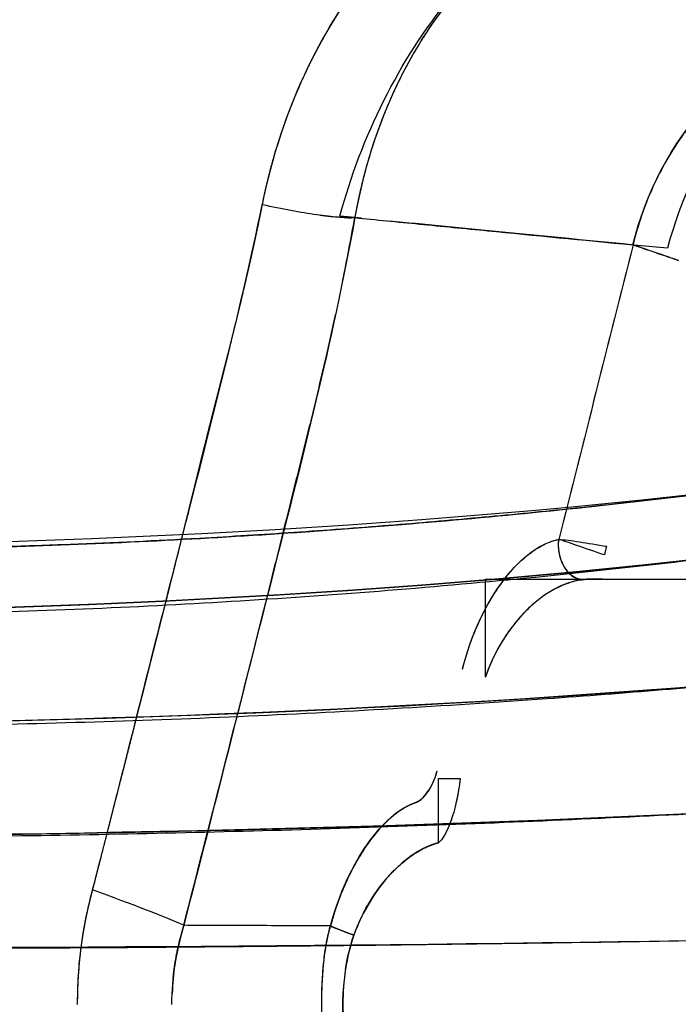
# Model space of a CAD drawing. Units: centimetres. Extents: x -4419 to 6131, y -4967 to 5072.
# Drawn here: x 4180 to 4269, y 446 to 578 of the extents above; entities that cross this region are included whole.
import ezdxf

# ---------------------------------------------------------------- set-up
doc = ezdxf.new("R2010")
doc.units = ezdxf.units.CM
doc.layers.add('Default', color=7, linetype='Continuous', true_color=0x000000)

msp = doc.modelspace()

# ---------------------------------------------------------------- linework, layer by layer
at = {"layer": 'Default', "lineweight": -3}
for points in [[(4212.87, 553.52), (4215.47, 566.44), (4226.81, 590.88), (4251.1, 605.38), (4264.63, 607.66)], [(4223.3, 551.98), (4226.17, 562.67), (4236.29, 583.23), (4253.91, 596.32), (4263.47, 599.51)], [(4263.47, 599.51), (4267.11, 595.9), (4275.29, 588.61), (4285.23, 581.24), (4290.7, 577.54)], [(4265.57, 597.46), (4254.96, 595.89), (4235.92, 583.71), (4227.25, 562.71), (4225.3, 551.78)], [(4262.71, 548.13), (4264.4, 555.14), (4271.26, 568.31), (4283.94, 576.06), (4290.89, 577.57)], [(4225.3, 551.78), (4224.11, 551.73), (4220.57, 552), (4215.5, 552.92), (4212.87, 553.52)], [(4220.6, 552.11), (4222.59, 551.85), (4224.19, 551.74), (4225.3, 551.78)], [(4225.31, 551.78), (4222.22, 534.85), (4214.09, 503.39), (4206.32, 472.24), (4202.29, 456.66)], [(4223.66, 543.26), (4224.24, 546.1), (4224.78, 548.92), (4225.3, 551.78)], [(4225.3, 551.78), (4225.31, 551.78), (4225.31, 551.78), (4225.31, 551.78)], [(4225.3, 551.78), (4225.31, 551.78), (4225.31, 551.78), (4225.31, 551.78)], [(4262.72, 548.13), (4263.33, 547.92), (4265.05, 547.33), (4267.54, 546.48), (4268.81, 546.04)], [(4262.72, 548.13), (4262.72, 548.13), (4262.72, 548.13), (4262.72, 548.13)], [(4268.81, 546.04), (4268.81, 546.04), (4268.81, 546.04), (4268.81, 546.04)], [(4239.77, 491.07), (4240.96, 495.86), (4245.12, 504.29), (4250.28, 508.05), (4252.75, 508.55)], [(4252.75, 508.55), (4252.75, 508.54), (4252.75, 508.54), (4252.75, 508.54)], [(4258.86, 506.45), (4257.59, 506.88), (4255.08, 507.74), (4253.36, 508.33), (4252.75, 508.54)], [(4259.15, 507.61), (4259.06, 507.22), (4258.96, 506.84), (4258.86, 506.45)], [(4253.32, 505.1), (4253.33, 505.1), (4253.33, 505.1), (4253.33, 505.09)], [(4242.87, 503.21), (4248.3, 503.21), (4253.73, 503.21), (4259.15, 503.21)], [(4255.81, 503.12), (4253.34, 502.75), (4248.21, 499.92), (4244.07, 493.61), (4242.87, 490.02)], [(4254.04, 504.07), (4254.04, 504.07), (4254.04, 504.07), (4254.04, 504.07)], [(4255.78, 503.13), (4255.16, 503.18), (4254.55, 503.53), (4254.04, 504.07)], [(4254.04, 504.07), (4254.1, 504.01), (4254.16, 503.96), (4254.22, 503.9)], [(4254.22, 503.9), (4254.7, 503.44), (4255.27, 503.15), (4255.81, 503.12)], [(4255.83, 503.12), (4255.83, 503.12), (4255.82, 503.12), (4255.81, 503.12)], [(4258.62, 503.21), (4258.34, 503.21), (4258.07, 503.21), (4257.8, 503.21)], [(4239.77, 491.07), (4239.77, 491.07), (4239.77, 491.07), (4239.77, 491.07)], [(4242.87, 490.02), (4242.87, 490.02), (4242.87, 490.02), (4242.87, 490.02)], [(4233.43, 473.16), (4233.96, 473.34), (4235.16, 474.33), (4236.1, 476.36), (4236.37, 477.43)], [(4236.37, 477.43), (4236.37, 477.43), (4236.38, 477.43), (4236.38, 477.43)], [(4236.54, 476.38), (4237.52, 476.38), (4238.5, 476.38), (4239.48, 476.38)], [(4239.48, 476.38), (4239.22, 474.22), (4238.27, 470.14), (4237.07, 468.13), (4236.54, 467.76)], [(4236.54, 467.76), (4236.54, 468.15), (4236.54, 470.36), (4236.54, 474.36), (4236.54, 476.38)], [(4192.02, 469.12), (4192.02, 469.12), (4192.02, 469.12), (4192.02, 469.12)], [(4236.54, 467.76), (4236.54, 467.76), (4236.54, 467.76), (4236.54, 467.76)], [(4236.54, 467.76), (4236.54, 467.76), (4236.54, 467.76), (4236.54, 467.76)], [(4190.04, 461.41), (4190.47, 463.09), (4190.91, 464.78), (4191.34, 466.47)], [(4190.04, 461.4), (4190.04, 461.41), (4190.04, 461.41), (4190.04, 461.41)], [(4202.29, 456.66), (4200.03, 457.69), (4195.28, 459.53), (4190.04, 461.41)], [(4202.29, 456.66), (4202.29, 456.66), (4202.29, 456.66), (4202.29, 456.66)], [(4202.29, 456.66), (4202.29, 456.66), (4202.29, 456.66), (4202.29, 456.66)], [(4202.29, 456.66), (4202.29, 456.66), (4202.29, 456.66), (4202.29, 456.65)], [(4222.02, 456.58), (4222.03, 456.58), (4222.03, 456.58), (4222.03, 456.58)], [(4222.03, 456.58), (4222.03, 456.58), (4222.03, 456.58), (4222.04, 456.58)], [(4222.03, 456.58), (4222.03, 456.58), (4222.03, 456.58), (4222.04, 456.58)], [(4225.19, 455.34), (4225.19, 455.34), (4225.19, 455.35), (4225.19, 455.35)], [(4225.19, 455.35), (4225.19, 455.35), (4225.19, 455.35), (4225.19, 455.35)], [(4224.06, 450.78), (4224.27, 452.16), (4224.58, 453.5), (4225.01, 454.83)]]:
    msp.add_open_spline(points, degree=3, dxfattribs=at)
for points, degree, knots in [([(4212.87, 553.52), (4213.08, 554.6), (4213.32, 555.67), (4213.57, 556.74), (4214.03, 558.56), (4214.54, 560.35), (4214.76, 561.09), (4215.21, 562.52), (4215.69, 563.94), (4215.93, 564.62), (4216.48, 566.11), (4217.06, 567.58), (4217.39, 568.38), (4218.12, 570.08), (4218.91, 571.76), (4219.34, 572.65), (4220.3, 574.53), (4221.32, 576.36), (4221.88, 577.32), (4223.06, 579.26), (4224.31, 581.14), (4224.97, 582.09), (4226.33, 583.97), (4227.77, 585.78), (4228.51, 586.66), (4230.01, 588.39), (4231.57, 590.04), (4232.36, 590.83), (4233.98, 592.4), (4235.66, 593.89), (4236.53, 594.62), (4238.32, 596.07), (4240.17, 597.43), (4241.13, 598.1), (4243.01, 599.34), (4244.94, 600.49), (4245.88, 601.02), (4246.83, 601.54), (4247.79, 602.02)], 5, [462.444106, 462.444106, 462.444106, 462.444106, 462.444106, 462.444106, 467.686958, 467.686958, 467.686958, 471.400678, 471.400678, 471.400678, 474.912133, 474.912133, 474.912133, 479.093941, 479.093941, 479.093941, 483.976377, 483.976377, 483.976377, 489.459376, 489.459376, 489.459376, 495.246904, 495.246904, 495.246904, 501.074145, 501.074145, 501.074145, 506.778066, 506.778066, 506.778066, 512.568366, 512.568366, 512.568366, 518.603597, 518.603597, 518.603597, 524.204974, 524.204974, 524.204974, 524.204974, 524.204974, 524.204974]), ([(4587.74, 598.15), (4488.47, 558.76), (4279.16, 497.29), (4067.92, 508.49), (3965.11, 507.08)], 3, [25.288723, 25.288723, 25.288723, 25.288723, 400.515165, 775.741395, 775.741395, 775.741395, 775.741395]), ([(4265.57, 597.46), (4264.63, 597.31), (4263.69, 597.13), (4262.75, 596.93), (4261.05, 596.51), (4259.36, 595.99), (4258.6, 595.74), (4256.97, 595.15), (4255.36, 594.48), (4254.51, 594.09), (4252.8, 593.26), (4251.14, 592.33), (4250.31, 591.84), (4248.71, 590.83), (4247.16, 589.73), (4246.41, 589.17), (4244.96, 588.02), (4243.56, 586.8), (4242.89, 586.18), (4241.57, 584.92), (4240.31, 583.58), (4239.7, 582.9), (4238.48, 581.5), (4237.32, 580.03), (4236.74, 579.27), (4235.63, 577.73), (4234.57, 576.13), (4234.06, 575.31), (4233.09, 573.71), (4232.18, 572.05), (4231.75, 571.23), (4230.97, 569.66), (4230.23, 568.06), (4229.9, 567.3), (4229.3, 565.86), (4228.74, 564.41), (4228.48, 563.73), (4228.04, 562.48), (4227.62, 561.21), (4227.44, 560.63), (4227.07, 559.42), (4226.73, 558.21), (4226.57, 557.58), (4226.18, 556.05), (4225.83, 554.52), (4225.64, 553.61), (4225.47, 552.7), (4225.3, 551.78)], 5, [132.957646, 132.957646, 132.957646, 132.957646, 132.957646, 132.957646, 138.266042, 138.266042, 138.266042, 142.650739, 142.650739, 142.650739, 147.747792, 147.747792, 147.747792, 152.873896, 152.873896, 152.873896, 157.809319, 157.809319, 157.809319, 162.544445, 162.544445, 162.544445, 167.208933, 167.208933, 167.208933, 171.974269, 171.974269, 171.974269, 176.707127, 176.707127, 176.707127, 181.190952, 181.190952, 181.190952, 185.183655, 185.183655, 185.183655, 188.603408, 188.603408, 188.603408, 191.474965, 191.474965, 191.474965, 194.511929, 194.511929, 194.511929, 198.802185, 198.802185, 198.802185, 198.802185, 198.802185, 198.802185]), ([(4265.57, 597.46), (4269.06, 594.14), (4272.9, 590.82), (4279.19, 585.83), (4281.36, 584.16), (4285.89, 580.84), (4288.24, 579.19), (4290.7, 577.53)], 3, [-87.272199, -87.272199, -87.272199, -87.272199, -43.516632, -43.516632, -21.727555, -21.727555, 0, 0, 0, 0]), ([(4570.97, 591.93), (4564.7, 589.61), (4558.43, 587.29), (4545.88, 582.63), (4539.6, 580.3), (4530.16, 576.85), (4527.02, 575.71), (4520.71, 573.45), (4517.56, 572.34), (4511.25, 570.13), (4508.09, 569.04), (4501.77, 566.9), (4498.61, 565.85), (4492.28, 563.76), (4489.12, 562.74), (4482.78, 560.71), (4479.61, 559.71), (4473.27, 557.74), (4470.1, 556.77), (4463.76, 554.85), (4460.58, 553.91), (4454.23, 552.06), (4451.05, 551.14), (4444.7, 549.34), (4441.52, 548.45), (4435.17, 546.7), (4431.99, 545.84), (4425.63, 544.14), (4422.45, 543.3), (4416.09, 541.66), (4412.91, 540.86), (4406.55, 539.28), (4403.37, 538.5), (4397, 536.98), (4393.82, 536.24), (4387.46, 534.77), (4384.28, 534.05), (4377.92, 532.65), (4374.74, 531.96), (4368.38, 530.61), (4365.2, 529.94), (4358.85, 528.65), (4355.67, 528.02), (4349.32, 526.78), (4346.14, 526.17), (4339.79, 524.99), (4336.62, 524.41), (4330.27, 523.28), (4327.1, 522.73), (4320.76, 521.65), (4317.59, 521.13), (4311.25, 520.1), (4308.09, 519.61), (4298.6, 518.16), (4292.27, 517.25), (4279.64, 515.55), (4273.33, 514.75), (4260.71, 513.28), (4254.42, 512.61), (4241.83, 511.37), (4235.55, 510.81), (4216.69, 509.3), (4204.15, 508.53), (4185.34, 507.72), (4179.07, 507.51), (4166.54, 507.2), (4160.27, 507.1), (4150.87, 507.04), (4147.74, 507.04), (4141.47, 507.04), (4138.34, 507.05), (4132.07, 507.05), (4128.93, 507.05), (4122.67, 507.05), (4119.53, 507.05), (4110.12, 507.04), (4103.85, 507.04), (4091.3, 507.04), (4085.03, 507.04), (4066.15, 507.03), (4053.58, 507.03), (4028.37, 507.03), (4015.75, 507.04), (3990.42, 507.04), (3977.72, 507.04), (3965.03, 507.03)], 3, [-624.727469, -624.727469, -624.727469, -624.727469, -604.669211, -604.669211, -584.568747, -584.568747, -574.520368, -574.520368, -564.483664, -564.483664, -554.46282, -554.46282, -544.460304, -544.460304, -534.475152, -534.475152, -524.505974, -524.505974, -514.554048, -514.554048, -504.620896, -504.620896, -494.706326, -494.706326, -484.809168, -484.809168, -474.929856, -474.929856, -465.069756, -465.069756, -455.229984, -455.229984, -445.410086, -445.410086, -435.609952, -435.609952, -425.829301, -425.829301, -416.067781, -416.067781, -406.325027, -406.325027, -396.600623, -396.600623, -386.894068, -386.894068, -377.204786, -377.204786, -367.532163, -367.532163, -357.875526, -357.875526, -348.234249, -348.234249, -328.99343, -328.99343, -309.804081, -309.804081, -290.655182, -290.655182, -271.529917, -271.529917, -233.271783, -233.271783, -214.125104, -214.125104, -194.945906, -194.945906, -185.342047, -185.342047, -175.726868, -175.726868, -166.099606, -166.099606, -156.459573, -156.459573, -137.137082, -137.137082, -117.75565, -117.75565, -78.796297, -78.796297, -39.552778, -39.552778, 0, 0, 0, 0]), ([(3963.98, 498.27), (4066.64, 499.73), (4273.34, 488.48), (4478.86, 547.51), (4573.12, 583.92)], 3, [-775.740603, -775.740603, -775.740603, -775.740603, -400.515165, -46.495759, -46.495759, -46.495759, -46.495759]), ([(4573.12, 583.91), (4478.49, 547.4), (4274.3, 488.83), (4068.97, 499.61), (3967.07, 498.31)], 3, [46.670602, 46.670602, 46.670602, 46.670602, 402.856248, 777.446668, 777.446668, 777.446668, 777.446668]), ([(4290.7, 577.54), (4290.7, 577.54), (4290.7, 577.53), (4290.7, 577.53), (4285.17, 575.3), (4275.05, 566.91), (4269.1, 554.25), (4267.34, 547.66)], 3, [0.574543, 0.574543, 0.574543, 0.574543, 0.591233, 0.591233, 0.591233, 49.981417, 99.388291, 99.388291, 99.388291, 99.388291]), ([(4281.76, 574.08), (4281.68, 574.03), (4281.6, 573.99), (4281.53, 573.95), (4280.27, 573.23), (4279.08, 572.46), (4277.42, 571.24), (4276.89, 570.82), (4276.12, 570.19), (4275.87, 569.98), (4275.5, 569.66), (4275.32, 569.5), (4275.11, 569.31), (4275.01, 569.21), (4274.96, 569.17), (4274.94, 569.15), (4274.92, 569.14), (4273.89, 568.2), (4272.93, 567.21), (4271.57, 565.67), (4271.13, 565.15), (4270.49, 564.35), (4270.28, 564.08), (4269.87, 563.54), (4269.67, 563.26), (4267.9, 560.8), (4266.53, 558.41), (4264.25, 553.4), (4263.36, 550.78), (4262.72, 548.13)], 3, [66.081857, 66.081857, 66.081857, 66.081857, 66.344619, 66.344619, 66.344619, 70.458312, 70.458312, 72.515159, 72.515159, 73.543582, 73.543582, 74.057794, 74.3149, 74.443453, 74.507729, 74.507729, 74.572006, 74.572006, 78.685699, 78.685699, 80.742546, 80.742546, 81.770969, 81.770969, 82.799392, 82.799392, 91.026779, 91.026779, 99.248508, 99.248508, 99.248508, 99.248508]), ([(4192.02, 469.12), (4192.22, 469.91), (4192.42, 470.7), (4192.62, 471.49), (4192.82, 472.27), (4193.61, 475.36), (4194.19, 477.64), (4194.77, 479.91), (4195.35, 482.17), (4195.92, 484.42), (4195.92, 484.42), (4195.92, 484.43), (4195.92, 484.43), (4195.93, 484.44), (4195.93, 484.45), (4195.93, 484.45), (4195.93, 484.47), (4195.94, 484.48), (4195.94, 484.49), (4195.95, 484.52), (4195.95, 484.55), (4195.96, 484.57), (4195.97, 484.64), (4195.99, 484.7), (4196, 484.74), (4196.03, 484.86), (4196.06, 484.98), (4196.08, 485.06), (4196.14, 485.3), (4196.2, 485.53), (4196.24, 485.69), (4196.36, 486.17), (4196.48, 486.64), (4196.56, 486.95), (4196.64, 487.25), (4196.87, 488.17), (4197.02, 488.78), (4197.17, 489.37), (4197.32, 489.95), (4197.76, 491.68), (4198.04, 492.8), (4198.31, 493.88), (4198.58, 494.92), (4198.83, 495.93), (4198.83, 495.93), (4198.83, 495.93), (4198.83, 495.93), (4198.83, 495.94), (4198.83, 495.94), (4198.84, 495.94), (4198.84, 495.95), (4198.84, 495.95), (4198.84, 495.96), (4198.84, 495.97), (4198.85, 495.98), (4198.85, 495.99), (4198.85, 496.01), (4198.86, 496.04), (4198.86, 496.05), (4198.88, 496.1), (4198.89, 496.15), (4198.9, 496.18), (4198.92, 496.28), (4198.94, 496.38), (4198.96, 496.44), (4199.01, 496.63), (4199.06, 496.82), (4199.09, 496.94), (4199.12, 497.06), (4199.21, 497.43), (4199.27, 497.67), (4199.33, 497.91), (4199.39, 498.14), (4199.57, 498.84), (4199.68, 499.28), (4199.79, 499.72), (4199.9, 500.13), (4200.2, 501.35), (4200.39, 502.1), (4200.57, 502.8), (4200.73, 503.44), (4201.16, 505.17), (4201.39, 506.1), (4201.57, 506.79), (4201.68, 507.24), (4201.73, 507.44), (4201.73, 507.44), (4201.73, 507.45), (4201.73, 507.45), (4201.73, 507.45), (4201.73, 507.45), (4201.73, 507.45), (4201.73, 507.46), (4201.74, 507.46), (4201.74, 507.46), (4201.74, 507.47), (4201.74, 507.48), (4201.74, 507.49), (4201.75, 507.5), (4201.75, 507.52), (4201.75, 507.53), (4201.76, 507.56), (4201.77, 507.59), (4201.77, 507.61), (4201.79, 507.68), (4201.81, 507.74), (4201.82, 507.79), (4201.85, 507.91), (4201.88, 508.04), (4201.9, 508.12), (4201.92, 508.21), (4201.98, 508.46), (4202.03, 508.62), (4202.07, 508.79), (4202.11, 508.95), (4202.23, 509.42), (4202.3, 509.73), (4202.38, 510.03), (4202.45, 510.33), (4202.66, 511.18), (4202.8, 511.72), (4202.93, 512.23), (4203.04, 512.7), (4203.16, 513.16), (4203.16, 513.16), (4203.16, 513.17), (4203.16, 513.18), (4203.17, 513.19), (4203.17, 513.2), (4203.17, 513.21), (4203.18, 513.23), (4203.18, 513.26), (4203.19, 513.27), (4203.2, 513.32), (4203.21, 513.37), (4203.22, 513.4), (4203.24, 513.49), (4203.26, 513.59), (4203.28, 513.65), (4203.33, 513.84), (4203.37, 514.04), (4203.41, 514.17), (4203.44, 514.31), (4203.54, 514.71), (4203.61, 514.98), (4203.68, 515.26), (4203.74, 515.55), (4203.96, 516.41), (4204.1, 517.01), (4204.26, 517.63), (4204.41, 518.26), (4204.57, 518.92), (4204.57, 518.92), (4204.58, 518.93), (4204.58, 518.93), (4204.58, 518.94), (4204.58, 518.94), (4204.58, 518.95), (4204.58, 518.96), (4204.59, 518.97), (4204.59, 518.98), (4204.59, 519.01), (4204.6, 519.03), (4204.61, 519.05), (4204.61, 519.06), (4204.62, 519.11), (4204.63, 519.15), (4204.64, 519.18), (4204.65, 519.21), (4204.67, 519.31), (4204.69, 519.38), (4204.7, 519.45), (4204.75, 519.65), (4204.81, 519.85), (4204.84, 519.99), (4204.87, 520.12), (4204.98, 520.54), (4205.05, 520.81), (4205.11, 521.09), (4205.19, 521.37), (4205.4, 522.23), (4205.54, 522.81), (4205.69, 523.4), (4205.84, 524), (4206.04, 524.75), (4206.07, 524.91), (4206.11, 525.06), (4206.17, 525.29), (4206.23, 525.52), (4206.25, 525.6), (4206.27, 525.67), (4206.29, 525.77), (4206.3, 525.79), (4206.3, 525.81), (4206.31, 525.83), (4206.32, 525.86), (4206.32, 525.88), (4206.33, 525.9), (4206.34, 525.95), (4206.35, 526), (4206.36, 526.03), (4206.44, 526.34), (4206.52, 526.65), (4206.59, 526.93), (4206.66, 527.21), (4206.88, 528.07), (4207.03, 528.64), (4207.18, 529.23), (4207.33, 529.83), (4207.48, 530.43), (4207.48, 530.44), (4207.48, 530.44), (4207.48, 530.44), (4207.48, 530.44), (4207.48, 530.44), (4207.49, 530.44), (4207.49, 530.45), (4207.49, 530.45), (4207.49, 530.46), (4207.49, 530.47), (4207.49, 530.48), (4207.49, 530.48), (4207.5, 530.5), (4207.5, 530.52), (4207.51, 530.53), (4207.52, 530.57), (4207.53, 530.61), (4207.53, 530.64), (4207.54, 530.66), (4207.56, 530.74), (4207.57, 530.79), (4207.59, 530.84), (4207.6, 530.9), (4207.64, 531.05), (4207.67, 531.16), (4207.7, 531.27), (4207.72, 531.38), (4207.81, 531.71), (4207.87, 531.93), (4207.92, 532.16), (4207.98, 532.4), (4208.17, 533.12), (4208.3, 533.62), (4208.43, 534.14), (4208.57, 534.69), (4208.99, 536.39), (4209.3, 537.62), (4209.62, 538.96), (4209.97, 540.4), (4210.36, 542.06), (4210.39, 542.15), (4210.41, 542.25), (4210.43, 542.35), (4210.48, 542.54), (4210.5, 542.63), (4210.52, 542.73), (4210.54, 542.82), (4210.61, 543.1), (4210.65, 543.29), (4210.69, 543.47), (4210.73, 543.65), (4210.85, 544.17), (4210.93, 544.5), (4211, 544.82), (4211.07, 545.13), (4211.27, 545.99), (4211.39, 546.52), (4211.49, 546.98), (4211.58, 547.39), (4211.66, 547.74), (4211.66, 547.74), (4211.66, 547.74), (4211.66, 547.74), (4211.66, 547.75), (4211.66, 547.75), (4211.66, 547.75), (4211.66, 547.76), (4211.66, 547.77), (4211.67, 547.77), (4211.67, 547.78), (4211.67, 547.8), (4211.67, 547.81), (4211.68, 547.83), (4211.69, 547.86), (4211.69, 547.88), (4211.7, 547.93), (4211.71, 547.98), (4211.72, 548.02), (4211.74, 548.12), (4211.77, 548.23), (4211.78, 548.3), (4211.83, 548.51), (4211.87, 548.73), (4211.9, 548.87), (4212, 549.3), (4212.09, 549.73), (4212.15, 550.02), (4212.21, 550.3), (4212.39, 551.17), (4212.51, 551.75), (4212.63, 552.34), (4212.75, 552.93), (4212.87, 553.52)], 5, [375.283019, 375.283019, 375.283019, 375.283019, 375.283019, 375.283019, 379.327627, 379.327627, 379.327627, 379.327627, 391.200918, 391.200918, 391.200918, 391.200918, 391.224108, 391.224108, 391.224108, 391.224108, 391.247298, 391.247298, 391.247298, 391.293678, 391.293678, 391.293678, 391.386438, 391.386438, 391.386438, 391.571958, 391.571958, 391.571958, 391.942998, 391.942998, 391.942998, 392.685079, 392.685079, 392.685079, 394.16924, 394.16924, 394.16924, 394.16924, 397.137563, 397.137563, 397.137563, 397.137563, 403.074208, 403.074208, 403.074208, 403.074208, 403.080006, 403.080006, 403.080006, 403.080006, 403.085803, 403.085803, 403.085803, 403.097398, 403.097398, 403.097398, 403.120589, 403.120589, 403.120589, 403.166969, 403.166969, 403.166969, 403.259729, 403.259729, 403.259729, 403.445249, 403.445249, 403.445249, 403.816289, 403.816289, 403.816289, 403.816289, 404.55837, 404.55837, 404.55837, 404.55837, 406.042531, 406.042531, 406.042531, 406.042531, 409.010854, 409.010854, 409.010854, 409.010854, 414.947499, 414.947499, 414.947499, 414.947499, 414.953297, 414.953297, 414.953297, 414.953297, 414.959094, 414.959094, 414.959094, 414.970689, 414.970689, 414.970689, 414.993879, 414.993879, 414.993879, 415.040259, 415.040259, 415.040259, 415.133019, 415.133019, 415.133019, 415.31854, 415.31854, 415.31854, 415.68958, 415.68958, 415.68958, 415.68958, 416.431661, 416.431661, 416.431661, 416.431661, 417.915822, 417.915822, 417.915822, 417.915822, 420.884145, 420.884145, 420.884145, 420.884145, 420.930525, 420.930525, 420.930525, 420.930525, 420.976905, 420.976905, 420.976905, 421.069665, 421.069665, 421.069665, 421.255185, 421.255185, 421.255185, 421.626225, 421.626225, 421.626225, 422.368306, 422.368306, 422.368306, 422.368306, 423.852467, 423.852467, 423.852467, 423.852467, 426.82079, 426.82079, 426.82079, 426.82079, 426.84398, 426.84398, 426.84398, 426.84398, 426.86717, 426.86717, 426.86717, 426.91355, 426.91355, 426.91355, 427.00631, 427.00631, 427.00631, 427.00631, 427.19183, 427.19183, 427.19183, 427.19183, 427.562871, 427.562871, 427.562871, 428.304951, 428.304951, 428.304951, 428.304951, 429.789113, 429.789113, 429.789113, 429.789113, 432.757435, 432.757435, 432.757435, 432.757435, 433.499516, 433.499516, 433.499516, 433.870556, 433.870556, 433.870556, 433.870556, 433.963316, 433.963316, 433.963316, 433.963316, 434.056076, 434.056076, 434.056076, 434.241597, 434.241597, 434.241597, 435.725758, 435.725758, 435.725758, 435.725758, 438.694081, 438.694081, 438.694081, 438.694081, 438.705676, 438.705676, 438.705676, 438.705676, 438.717271, 438.717271, 438.717271, 438.740461, 438.740461, 438.740461, 438.786841, 438.786841, 438.786841, 438.879601, 438.879601, 438.879601, 439.065121, 439.065121, 439.065121, 439.065121, 439.436161, 439.436161, 439.436161, 439.436161, 440.178242, 440.178242, 440.178242, 440.178242, 441.662403, 441.662403, 441.662403, 441.662403, 444.630726, 444.630726, 444.630726, 444.630726, 450.567371, 450.567371, 450.567371, 450.567371, 450.938412, 450.938412, 450.938412, 450.938412, 451.309452, 451.309452, 451.309452, 451.309452, 452.051533, 452.051533, 452.051533, 452.051533, 453.535694, 453.535694, 453.535694, 453.535694, 456.504017, 456.504017, 456.504017, 456.504017, 456.515612, 456.515612, 456.515612, 456.515612, 456.527207, 456.527207, 456.527207, 456.550397, 456.550397, 456.550397, 456.596777, 456.596777, 456.596777, 456.689537, 456.689537, 456.689537, 456.875057, 456.875057, 456.875057, 457.246097, 457.246097, 457.246097, 457.988178, 457.988178, 457.988178, 459.472339, 459.472339, 459.472339, 459.472339, 462.440595, 462.440595, 462.440595, 462.440595, 462.440595, 462.440595]), ([(4192.85, 472.38), (4195.87, 484.23), (4202.72, 511.61), (4209.82, 538.84), (4212.86, 553.52)], 3, [11.543695, 11.543695, 11.543695, 11.543695, 48.940836, 97.882178, 97.882178, 97.882178, 97.882178]), ([(4212.86, 553.52), (4212.86, 553.52), (4212.86, 553.52), (4212.87, 553.52), (4212.87, 553.52), (4212.87, 553.52), (4212.87, 553.52)], 3, [-19.051629282, -19.051629282, -19.051629282, -19.051629282, -19.044674801, -19.044674801, -19.044674801, -19.044656972, -19.044656972, -19.044656972, -19.044656972]), ([(4226.21, 551.69), (4225.9, 551.72), (4225.6, 551.75), (4225.3, 551.78), (4224.63, 551.85), (4223.96, 551.91), (4223.3, 551.98)], 3, [-70.030739, -70.030739, -70.030739, -70.030739, -67.733067, -67.733067, -67.733067, -62.570818, -62.570818, -62.570818, -62.570818]), ([(4225.31, 551.78), (4226.72, 551.64), (4228.16, 551.5), (4231.06, 551.21), (4232.53, 551.07), (4237, 550.63), (4240.05, 550.33), (4249.41, 549.41), (4255.92, 548.78), (4262.71, 548.13)], 3, [-84.116672, -84.116672, -84.116672, -84.116672, -73.608558, -73.608558, -63.093394, -63.093394, -42.063478, -42.063478, -0.004792, -0.004792, -0.004792, -0.004792]), ([(4267.34, 547.66), (4259.3, 548.46), (4246.42, 549.69), (4234.58, 550.86), (4230.02, 551.32)], 3, [-164.972448, -164.972448, -164.972448, -164.972448, -113.771633, -79.621995, -79.621995, -79.621995, -79.621995]), ([(4262.71, 548.13), (4262.71, 548.13), (4262.72, 548.13), (4262.72, 548.13), (4259.4, 534.95), (4256.07, 521.75), (4252.75, 508.54), (4253.45, 508.5), (4254.42, 508.37), (4256.63, 508.03), (4257.9, 507.82), (4259.15, 507.61)], 3, [-0.004834, -0.004834, -0.004834, -0.004834, 0, 0, 0, 40.822374, 40.822374, 40.822374, 44.891401, 44.891401, 48.960428, 48.960428, 48.960428, 48.960428]), ([(4268.81, 546.04), (4267.56, 546.46), (4265.12, 547.3), (4263.35, 547.91), (4262.72, 548.13)], 3, [-12.825443, -12.825443, -12.825443, -12.825443, -6.408937, 0.00015, 0.00015, 0.00015, 0.00015]), ([(4584.24, 547.39), (4485.83, 520.17), (4276.09, 476.14), (4068.31, 484.41), (3963.95, 483.35)], 3, [45.277174, 45.277174, 45.277174, 45.277174, 403.241699, 786.066358, 786.066358, 786.066358, 786.066358]), ([(3964, 483.35), (4067.95, 484.4), (4276.23, 476.17), (4485.83, 520.1), (4584.23, 547.43)], 3, [-781.184492, -781.184492, -781.184492, -781.184492, -402.856248, -45.094009, -45.094009, -45.094009, -45.094009]), ([(4202.29, 456.66), (4204.32, 464.55), (4206.34, 472.45), (4210.15, 487.44), (4212.56, 496.97), (4214.58, 505.06), (4214.83, 506.05), (4215.2, 507.53), (4215.32, 508.03), (4215.57, 509.02), (4215.69, 509.51), (4216.31, 511.98), (4216.8, 513.97), (4217.54, 516.94), (4217.79, 517.93), (4218.29, 519.91), (4218.53, 520.9), (4219.02, 522.88), (4219.26, 523.87), (4219.74, 525.85), (4219.98, 526.84), (4220.46, 528.82), (4220.69, 529.82), (4221.16, 531.8), (4221.39, 532.8), (4221.98, 535.43), (4222.35, 537.08), (4222.7, 538.72)], 3, [0, 0, 0, 0, 25.091877, 25.091877, 47.617241, 47.617241, 50.753526, 50.753526, 52.320666, 52.320666, 53.886736, 53.886736, 60.168844, 60.168844, 63.309158, 63.309158, 66.450808, 66.450808, 69.585618, 69.585618, 72.724046, 72.724046, 75.85964, 75.85964, 78.997425, 78.997425, 84.187441, 84.187441, 84.187441, 84.187441]), ([(4402.13, 538.2), (4401.97, 538.16), (4400.27, 537.75), (4397.01, 536.98), (4391.35, 535.65), (4382.78, 533.69), (4371.29, 531.18), (4359.07, 528.66), (4348.05, 526.5), (4337.26, 524.49), (4325.49, 522.41), (4316.49, 520.93), (4310.59, 519.99), (4307.78, 519.55), (4303.93, 518.96), (4299.67, 518.33), (4292.68, 517.32), (4283.33, 516.04), (4269.63, 514.31), (4255.81, 512.77), (4241.89, 511.41), (4229.63, 510.36), (4217.13, 509.43), (4202.85, 508.55), (4189.89, 507.93), (4178.25, 507.53), (4170.86, 507.34), (4164.86, 507.22), (4159.85, 507.14), (4155.5, 507.1), (4151.83, 507.08), (4148.83, 507.07), (4145.45, 507.06), (4140.52, 507.07), (4134.86, 507.08), (4128.1, 507.08), (4121.26, 507.08), (4114.45, 507.08), (4105.98, 507.07), (4098.74, 507.08), (4091.22, 507.08), (4085.39, 507.08), (4078.37, 507.08), (4072.45, 507.08), (4065.61, 507.08), (4057.49, 507.08), (4046.6, 507.08), (4035.01, 507.08), (4023.25, 507.08), (4007.59, 507.08), (3988.2, 507.08), (3972.75, 507.08), (3965.11, 507.08), (3959.04, 507.08), (3952.97, 507.08), (3946.91, 507.08)], 3, [505.731975, 505.731975, 505.731975, 505.731975, 506.213126, 511.008289, 515.803452, 523.704314, 537.472382, 551.24045, 561.303608, 571.366765, 584.391829, 597.416893, 598.950553, 602.48389, 606.017227, 610.764746, 615.512266, 627.439926, 639.367585, 657.455881, 669.705144, 681.954406, 694.955253, 707.956099, 725.694818, 734.667776, 743.640734, 748.376766, 753.112799, 759.039798, 761.729019, 764.418241, 768.266668, 772.115095, 779.592857, 785.728195, 792.935124, 800.695308, 806.771627, 819.091628, 823.091448, 829.987006, 837.109059, 844.748207, 848.286238, 858.233572, 869.843342, 881.981174, 894.118656, 906.255288, 930.528193, 954.273554, 954.273554, 954.273554, 973.97603, 973.97603, 973.97603, 973.97603]), ([(4433.26, 537.5), (4427.67, 535.98), (4422.08, 534.5), (4409.94, 531.4), (4403.4, 529.78), (4383.75, 525.11), (4370.61, 522.23), (4331.1, 514.31), (4304.65, 509.99), (4264.94, 504.98), (4251.69, 503.56), (4225.2, 501.21), (4211.97, 500.29), (4185.52, 498.94), (4172.31, 498.52), (4157.48, 498.33), (4155.83, 498.31), (4152.53, 498.29), (4150.88, 498.28), (4145.95, 498.26), (4142.67, 498.27), (4136.13, 498.27), (4132.87, 498.27), (4127.22, 498.27), (4124.84, 498.27), (4122.46, 498.27)], 3, [810.775509, 810.775509, 810.775509, 810.775509, 828.099899, 828.099899, 848.297457, 848.297457, 888.692574, 888.692574, 969.482808, 969.482808, 1009.877925, 1009.877925, 1050.273042, 1050.273042, 1090.66816, 1090.66816, 1095.717549, 1095.717549, 1100.766939, 1100.766939, 1110.865718, 1110.865718, 1120.964497, 1120.964497, 1128.336283, 1128.336283, 1128.336283, 1128.336283]), ([(4593.24, 508.28), (4491.44, 491.3), (4277.99, 463.97), (4068.99, 469.08), (3963.94, 468.42)], 3, [39.754015, 39.754015, 39.754015, 39.754015, 402.003836, 787.042343, 787.042343, 787.042343, 787.042343]), ([(4239.77, 491.07), (4240.07, 492.26), (4240.42, 493.42), (4241.03, 495.12), (4241.24, 495.67), (4241.69, 496.75), (4241.92, 497.28), (4242.65, 498.82), (4243.16, 499.77), (4244.26, 501.57), (4244.82, 502.39), (4246.57, 504.67), (4247.79, 505.9), (4249.66, 507.27), (4250.28, 507.64), (4251.53, 508.22), (4252.14, 508.42), (4252.75, 508.54)], 3, [-28.92851, -28.92851, -28.92851, -28.92851, -25.260864, -25.260864, -23.439815, -23.439815, -21.625541, -21.625541, -17.996187, -17.996187, -14.385705, -14.385705, -7.207859, -7.207859, -3.60836, -3.60836, 0, 0, 0, 0]), ([(4254.04, 504.07), (4253.81, 504.32), (4252.92, 505.54), (4252.59, 507.32), (4252.75, 508.54)], 3, [-0.6558178, -0.6558178, -0.6558178, -0.6558178, -0.5030219, 0, 0, 0, 0]), ([(4253.37, 505.02), (4253.37, 505.02), (4253.56, 504.66), (4253.79, 504.34), (4254.04, 504.07)], 3, [4.981208, 4.981208, 4.981208, 4.981208, 5.001785, 6.628933, 6.628933, 6.628933, 6.628933]), ([(4242.87, 490.02), (4242.87, 493.49), (4242.87, 500.33), (4242.87, 503.21), (4242.87, 503.21)], 3, [-3.926992, -3.926992, -3.926992, -3.926992, -3.141593, -2.362234, -2.362234, -2.362234, -2.362234]), ([(4252.5, 502.03), (4253, 502.28), (4253.49, 502.49), (4254.6, 502.88), (4255.21, 503.04), (4255.81, 503.12), (4255.9, 503.14), (4256.01, 503.15), (4256.18, 503.16), (4256.24, 503.17), (4256.36, 503.18), (4256.42, 503.18), (4256.61, 503.19), (4256.74, 503.2), (4256.94, 503.2), (4257.01, 503.2), (4257.16, 503.21), (4257.23, 503.21), (4257.46, 503.21), (4257.63, 503.21), (4257.8, 503.21)], 3, [18.094313, 18.094313, 18.094313, 18.094313, 20.403661, 20.403661, 23.31847, 23.31847, 23.31847, 23.795525, 23.795525, 24.034053, 24.034053, 24.27258, 24.27258, 24.749636, 24.749636, 24.988164, 24.988164, 25.226691, 25.226691, 25.764625, 25.764625, 25.764625, 25.764625]), ([(4257.8, 503.21), (4257.61, 503.21), (4256.82, 503.2), (4256.19, 503.17), (4255.83, 503.12)], 3, [0.3446328, 0.3446328, 0.3446328, 0.3446328, 0.5, 1, 1, 1, 1]), ([(4259.15, 503.21), (4264.14, 503.21), (4269.12, 503.21), (4274.11, 503.21), (4284.52, 503.21), (4294.93, 503.21), (4305.35, 503.21)], 3, [16.283905, 16.283905, 16.283905, 16.283905, 31.238547, 31.238547, 31.238547, 62.477094, 62.477094, 62.477094, 62.477094]), ([(4252.5, 502.03), (4252.38, 501.97), (4252.25, 501.9), (4252.11, 501.82), (4252.11, 501.82), (4252.1, 501.81), (4252.08, 501.8), (4252.04, 501.78), (4251.96, 501.74), (4251.81, 501.65), (4251.68, 501.57), (4251.49, 501.46), (4251.38, 501.39), (4251.28, 501.33)], 3, [36.175513, 36.175513, 36.175513, 36.175513, 36.780974, 36.780974, 36.803746, 36.803746, 36.826518, 36.872061, 36.963149, 37.145325, 37.509676, 37.509676, 37.976134, 37.976134, 37.976134, 37.976134]), ([(4249.51, 500.02), (4249.47, 499.98), (4249.43, 499.95), (4249.09, 499.66), (4248.8, 499.39), (4248.5, 499.1), (4248.49, 499.09), (4248.48, 499.08), (4248.47, 499.06), (4248.43, 499.03), (4248.35, 498.95), (4248.21, 498.81), (4248.09, 498.68), (4247.84, 498.43), (4247.69, 498.25), (4247.23, 497.74), (4246.94, 497.4), (4246.14, 496.37), (4245.67, 495.71), (4245.28, 495.08), (4245.27, 495.08), (4245.26, 495.06), (4245.25, 495.04), (4245.22, 495), (4245.16, 494.9), (4245.05, 494.72), (4244.95, 494.56), (4244.76, 494.24), (4244.64, 494.02), (4244.29, 493.38), (4244.07, 492.95), (4243.47, 491.67), (4243.14, 490.82), (4242.87, 490.02)], 3, [40.955234, 40.955234, 40.955234, 40.955234, 41.153187, 41.153187, 42.610591, 42.610591, 42.633363, 42.633363, 42.656135, 42.701679, 42.792767, 42.974942, 43.339293, 43.339293, 44.067995, 44.067995, 45.5254, 45.5254, 48.440208, 48.440208, 48.46298, 48.46298, 48.485752, 48.531296, 48.622384, 48.80456, 49.168911, 49.168911, 49.897613, 49.897613, 51.355017, 51.355017, 54.269826, 54.269826, 54.269826, 54.269826]), ([(4503.89, 494.48), (4503.31, 494.4), (4502.72, 494.31), (4488.27, 492.23), (4474.39, 490.33), (4453.56, 487.68), (4446.61, 486.82), (4432.71, 485.16), (4425.76, 484.37), (4411.85, 482.83), (4404.89, 482.08), (4390.97, 480.66), (4384.02, 479.98), (4363.14, 478.02), (4335.29, 475.64), (4293.55, 472.78), (4251.88, 470.62), (4224.15, 469.65), (4196.48, 468.92), (4182.66, 468.66), (4161.98, 468.46), (4155.09, 468.43), (4141.34, 468.41), (4134.47, 468.42), (4120.74, 468.43), (4113.89, 468.43), (4100.2, 468.42), (4093.36, 468.42), (4080.76, 468.42), (4075.01, 468.42), (4069.25, 468.42)], 3, [107.029662, 107.029662, 107.029662, 107.029662, 108.80576, 108.80576, 150.906291, 150.906291, 171.956557, 171.956557, 193.006823, 193.006823, 214.057088, 214.057088, 235.107354, 235.107354, 277.207887, 319.308417, 361.408947, 403.509478, 403.509478, 445.610008, 445.610008, 466.660274, 466.660274, 487.710539, 487.710539, 508.760804, 508.760804, 529.811069, 529.811069, 547.55311, 547.55311, 547.55311, 547.55311]), ([(4069.23, 483.35), (4074.89, 483.35), (4080.56, 483.35), (4099.86, 483.34), (4113.52, 483.36), (4134.05, 483.34), (4140.9, 483.33), (4154.62, 483.36), (4161.49, 483.41), (4182.12, 483.73), (4195.9, 484.14), (4223.49, 485.35), (4247.66, 486.75), (4271.86, 488.74), (4282.22, 489.7)], 3, [760.692565, 760.692565, 760.692565, 760.692565, 778.193443, 778.193443, 820.260622, 820.260622, 841.294211, 841.294211, 862.3278, 862.3278, 904.394979, 904.394979, 946.462158, 977.980647, 977.980647, 977.980647, 977.980647]), ([(3963.94, 468.42), (4068.64, 469.07), (4201.33, 465.85), (4335.63, 475.62), (4361.25, 477.89)], 3, [-786.066556, -786.066556, -786.066556, -786.066556, -403.241699, -313.052689, -313.052689, -313.052689, -313.052689]), ([(4233.43, 473.12), (4233.58, 473.17), (4233.69, 473.23), (4233.99, 473.4), (4234.13, 473.51), (4234.55, 473.87), (4234.83, 474.18), (4235.36, 474.93), (4235.61, 475.36), (4235.94, 476.09), (4236.04, 476.34), (4236.18, 476.74), (4236.23, 476.88), (4236.31, 477.17), (4236.34, 477.27), (4236.38, 477.43)], 3, [-6.759506, -6.759506, -6.759506, -6.759506, -5.8685, -5.8685, -5.043063, -5.043063, -3.404327, -3.404327, -1.740921, -1.740921, -0.902946, -0.902946, -0.482226, -0.482226, 0, 0, 0, 0]), ([(4239.48, 476.38), (4239.42, 475.9), (4239.35, 475.4), (4239.18, 474.39), (4239.08, 473.88), (4238.96, 473.36), (4238.96, 473.36), (4238.96, 473.35), (4238.96, 473.33), (4238.95, 473.28), (4238.93, 473.23), (4238.93, 473.19), (4238.92, 473.18)], 3, [12.454359, 12.454359, 12.454359, 12.454359, 14.011154, 14.011154, 15.567949, 15.567949, 15.592274, 15.592274, 15.616598, 15.665248, 15.762548, 15.805094, 15.805094, 15.805094, 15.805094]), ([(4222.03, 456.58), (4223.17, 460.89), (4226.78, 468.53), (4231.25, 472.39), (4233.43, 473.16)], 3, [-26.52305, -26.52305, -26.52305, -26.52305, -13.263881, 0, 0, 0, 0]), ([(4233.43, 473.12), (4232.35, 472.74), (4231.27, 472.09), (4229.11, 470.23), (4228.04, 469.03), (4226.53, 466.89), (4226.04, 466.12), (4225.09, 464.45), (4224.64, 463.58), (4223.35, 460.77), (4222.61, 458.72), (4222.04, 456.58)], 3, [0, 0, 0, 0, 6.544627, 6.544627, 13.02843, 13.02843, 16.303645, 16.303645, 19.594355, 19.594355, 26.211628, 26.211628, 26.211628, 26.211628]), ([(4238.41, 471.25), (4238.35, 471.09), (4238.3, 470.93), (4238.24, 470.76), (4238.24, 470.76), (4238.24, 470.76), (4238.24, 470.76), (4238.24, 470.75), (4238.24, 470.74), (4238.23, 470.72), (4238.21, 470.67), (4238.2, 470.63), (4238.17, 470.54), (4238.14, 470.48), (4238.07, 470.27), (4238, 470.12), (4237.79, 469.6), (4237.62, 469.21), (4237.4, 468.82), (4237.4, 468.82), (4237.39, 468.81), (4237.38, 468.79), (4237.36, 468.76), (4237.32, 468.69), (4237.29, 468.64), (4237.27, 468.6)], 3, [18.093946, 18.093946, 18.093946, 18.093946, 18.681538, 18.681538, 18.68762, 18.68762, 18.693701, 18.705863, 18.730188, 18.778838, 18.876138, 19.070737, 19.070737, 19.459936, 19.459936, 20.238333, 20.238333, 21.795128, 21.795128, 21.819453, 21.819453, 21.843778, 21.892428, 21.989727, 22.17788, 22.17788, 22.17788, 22.17788]), ([(4188.53, 453.85), (4188.6, 454.41), (4188.68, 454.96), (4188.77, 455.52), (4188.95, 456.57), (4189.15, 457.61), (4189.25, 458.1), (4189.47, 459.1), (4189.7, 460.06), (4189.82, 460.53), (4189.94, 460.99), (4190.04, 461.41), (4190.44, 462.96), (4190.84, 464.51), (4191.23, 466.05), (4191.63, 467.59), (4192.02, 469.12)], 5, [359.651941, 359.651941, 359.651941, 359.651941, 359.651941, 359.651941, 362.38932, 362.38932, 362.38932, 364.861763, 364.861763, 364.861763, 367.454336, 367.454336, 367.454336, 367.454336, 367.454336, 375.282768, 375.282768, 375.282768, 375.282768, 375.282768, 375.282768]), ([(4236.54, 467.76), (4234.38, 467.18), (4229.93, 464.3), (4226.34, 458.57), (4225.19, 455.35)], 3, [0, 0, 0, 0, 13.263881, 26.520382, 26.520382, 26.520382, 26.520382]), ([(4229.86, 463.28), (4229.94, 463.37), (4230.03, 463.47), (4230.36, 463.82), (4230.61, 464.07), (4231.33, 464.76), (4231.8, 465.17), (4232.75, 465.91), (4233.22, 466.23), (4234.17, 466.81), (4234.64, 467.05), (4235.59, 467.47), (4236.07, 467.63), (4236.54, 467.76)], 3, [10.412987, 10.412987, 10.412987, 10.412987, 10.868688, 10.868688, 12.142591, 12.142591, 14.541827, 14.541827, 16.898354, 16.898354, 19.237895, 19.237895, 21.583632, 21.583632, 21.583632, 21.583632]), ([(4234.51, 466.98), (4234.74, 467.09), (4234.96, 467.19), (4235.69, 467.51), (4236.15, 467.65), (4236.54, 467.76)], 3, [69.847756, 69.847756, 69.847756, 69.847756, 70.860173, 70.860173, 73.48911, 73.48911, 73.48911, 73.48911]), ([(4597.56, 467.02), (4494.04, 461.25), (4278.78, 451.99), (4069.26, 453.73), (3963.93, 453.5)], 3, [36.314993, 36.314993, 36.314993, 36.314993, 400.450124, 785.987268, 785.987268, 785.987268, 785.987268]), ([(4225.01, 454.83), (4225.07, 455), (4225.13, 455.17), (4225.19, 455.35), (4225.45, 456.09), (4225.77, 456.86), (4226.32, 458.02), (4226.52, 458.41), (4226.83, 459), (4226.94, 459.19), (4227.11, 459.48), (4227.19, 459.63), (4227.3, 459.8), (4227.35, 459.88), (4227.37, 459.93), (4227.38, 459.94), (4227.39, 459.96), (4227.4, 459.96), (4227.77, 460.57), (4228.19, 461.19), (4228.9, 462.13), (4229.14, 462.45), (4229.54, 462.91), (4229.67, 463.07), (4229.88, 463.3), (4229.98, 463.41), (4230.1, 463.55), (4230.16, 463.61), (4230.2, 463.65), (4230.21, 463.66), (4230.22, 463.67), (4230.22, 463.67), (4230.23, 463.68), (4230.48, 463.95), (4230.87, 464.34), (4231.65, 465.04), (4231.95, 465.28), (4232.43, 465.66), (4232.61, 465.79), (4232.87, 465.99), (4232.97, 466.05), (4233.11, 466.15), (4233.18, 466.19), (4233.26, 466.25), (4233.3, 466.28), (4233.32, 466.29), (4233.34, 466.3), (4233.34, 466.3), (4233.66, 466.51), (4233.96, 466.68), (4234.24, 466.83)], 3, [51.905479, 51.905479, 51.905479, 51.905479, 52.457614, 52.457614, 52.457614, 55.086551, 55.086551, 56.40102, 56.40102, 57.058254, 57.058254, 57.386871, 57.55118, 57.633334, 57.674411, 57.69495, 57.69495, 57.715488, 57.715488, 60.344425, 60.344425, 61.658894, 61.658894, 62.316128, 62.316128, 62.644745, 62.809054, 62.891208, 62.932285, 62.952824, 62.963093, 62.963093, 62.973362, 62.973362, 65.602299, 65.602299, 66.916768, 66.916768, 67.574002, 67.574002, 67.902619, 67.902619, 68.066928, 68.149082, 68.190159, 68.210698, 68.210698, 68.231236, 68.231236, 69.450855, 69.450855, 69.450855, 69.450855]), ([(4188.02, 446.04), (4188.03, 448.63), (4188.31, 453.78), (4189.45, 459.21), (4190.04, 461.41)], 3, [-13.157785, -13.157785, -13.157785, -13.157785, -6.5833, 0.00012, 0.00012, 0.00012, 0.00012]), ([(4200.71, 446.04), (4200.71, 447.83), (4200.84, 449.64), (4201.17, 451.86), (4201.25, 452.31), (4201.42, 453.19), (4201.51, 453.62), (4201.82, 454.93), (4202.05, 455.79), (4202.29, 456.66)], 3, [-10.804628, -10.804628, -10.804628, -10.804628, -5.402413, -5.402413, -4.050023, -4.050023, -2.699464, -2.699464, 0, 0, 0, 0]), ([(4202.29, 456.65), (4201.75, 454.68), (4201.06, 451.9), (4200.79, 448.82), (4200.74, 447.51)], 3, [0.007242, 0.007242, 0.007242, 0.007242, 6.5833, 11.353479, 11.353479, 11.353479, 11.353479]), ([(4202.29, 456.65), (4202.21, 456.34), (4202.13, 456.05), (4202.05, 455.77), (4201.98, 455.5), (4201.84, 454.96), (4201.77, 454.7), (4201.71, 454.45), (4201.65, 454.19), (4201.53, 453.68), (4201.47, 453.43), (4201.42, 453.17), (4201.36, 452.92), (4201.27, 452.41), (4201.22, 452.15), (4201.17, 451.89), (4201.13, 451.63), (4201.09, 451.35), (4201.09, 451.32), (4201.08, 451.29), (4201.08, 451.27), (4201.07, 451.24)], 5, [296.780172, 296.780172, 296.780172, 296.780172, 296.780172, 296.780172, 298.12601, 298.12601, 298.12601, 298.12601, 299.477502, 299.477502, 299.477502, 299.477502, 300.828993, 300.828993, 300.828993, 300.828993, 302.180485, 302.180485, 302.180485, 302.180485, 302.321778, 302.321778, 302.321778, 302.321778, 302.321778, 302.321778]), ([(4222.02, 456.58), (4218.43, 456.6), (4211.69, 456.62), (4205.29, 456.65), (4202.29, 456.66)], 3, [0.002776, 0.002776, 0.002776, 0.002776, 24.029995, 46.359566, 46.359566, 46.359566, 46.359566]), ([(4222.04, 435.48), (4221.1, 438.93), (4220.62, 446.03), (4221.09, 453.13), (4222.02, 456.58)], 3, [-0.000029, -0.000029, -0.000029, -0.000029, 10.16004, 20.315549, 20.315549, 20.315549, 20.315549]), ([(4220.86, 446.69), (4220.86, 446.76), (4220.86, 446.84), (4220.87, 447.36), (4220.88, 447.96), (4220.91, 448.7), (4220.91, 448.7), (4220.91, 448.71), (4220.91, 448.72), (4220.91, 448.75), (4220.91, 448.81), (4220.92, 448.93), (4220.92, 449.03), (4220.93, 449.23), (4220.94, 449.36), (4220.96, 449.73), (4220.98, 449.97), (4221.02, 450.63), (4221.06, 451.01), (4221.09, 451.35), (4221.09, 451.35), (4221.09, 451.36), (4221.09, 451.38), (4221.1, 451.41), (4221.1, 451.47), (4221.12, 451.6), (4221.13, 451.71), (4221.15, 451.92), (4221.17, 452.06), (4221.22, 452.48), (4221.25, 452.74), (4221.36, 453.49), (4221.44, 453.96), (4221.69, 455.23), (4221.86, 455.95), (4222.03, 456.58)], 3, [38.307065, 38.307065, 38.307065, 38.307065, 38.540036, 38.540036, 39.872032, 39.872032, 39.882438, 39.882438, 39.892845, 39.913657, 39.955282, 40.038532, 40.205031, 40.205031, 40.53803, 40.53803, 41.204028, 41.204028, 42.536025, 42.536025, 42.546431, 42.546431, 42.556837, 42.57765, 42.619274, 42.702524, 42.869024, 42.869024, 43.202023, 43.202023, 43.868021, 43.868021, 45.200017, 45.200017, 47.863254, 47.863254, 47.863254, 47.863254]), ([(4220.86, 446.5), (4220.86, 446.64), (4220.86, 446.78), (4220.87, 447.51), (4220.88, 448.1), (4220.95, 449.58), (4221.01, 450.47), (4221.18, 452.23), (4221.29, 453.11), (4221.59, 454.83), (4221.77, 455.66), (4222, 456.49)], 3, [-10.182293, -10.182293, -10.182293, -10.182293, -9.769469, -9.769469, -7.99123, -7.99123, -5.325746, -5.325746, -2.661613, -2.661613, -0.089973, -0.089973, -0.089973, -0.089973]), ([(4225.19, 455.35), (4224.49, 455.6), (4223.19, 456.09), (4222.33, 456.44), (4222.03, 456.58)], 3, [-9.605793, -9.605793, -9.605793, -9.605793, -4.804487, 0, 0, 0, 0]), ([(4222.04, 456.58), (4222.32, 456.45), (4223.16, 456.1), (4224.52, 455.59), (4225.19, 455.35)], 3, [-4.699757, -4.699757, -4.699757, -4.699757, -2.364324, 0.002301, 0.002301, 0.002301, 0.002301]), ([(4225.19, 455.35), (4224.14, 452.36), (4223.27, 446.03), (4224.14, 439.69), (4225.19, 436.71)], 3, [-20.313986, -20.313986, -20.313986, -20.313986, -10.16004, 0.000029, 0.000029, 0.000029, 0.000029]), ([(4315.79, 455.47), (4308.38, 455.3), (4287.06, 454.84), (4256.7, 454.32), (4233.78, 454.03), (4224.74, 453.93)], 3, [299.623745, 299.623745, 299.623745, 299.623745, 321.968336, 364.027613, 391.465491, 391.465491, 391.465491, 391.465491]), ([(4224.74, 453.93), (4219.92, 453.88), (4215.11, 453.83), (4196.46, 453.65), (4182.64, 453.57), (4155.07, 453.51), (4141.31, 453.5), (4125.29, 453.5), (4122.99, 453.5), (4120.69, 453.5)], 3, [391.465491, 391.465491, 391.465491, 391.465491, 406.086899, 406.086899, 448.146181, 448.146181, 490.205463, 490.205463, 497.252404, 497.252404, 497.252404, 497.252404]), ([(4188.02, 446.06), (4188.02, 446.56), (4188.03, 447.06), (4188.04, 447.57), (4188.08, 448.96), (4188.17, 450.36), (4188.23, 451.26), (4188.33, 452.29), (4188.46, 453.32), (4188.47, 453.45), (4188.49, 453.58), (4188.51, 453.71)], 5, [351.917253, 351.917253, 351.917253, 351.917253, 351.917253, 351.917253, 354.426665, 354.426665, 354.426665, 358.866461, 358.866461, 358.866461, 359.513876, 359.513876, 359.513876, 359.513876, 359.513876, 359.513876]), ([(4223.78, 443.81), (4223.73, 444.55), (4223.7, 445.29), (4223.7, 446.76), (4223.73, 447.49), (4223.78, 448.22)], 3, [-11.160083, -11.160083, -11.160083, -11.160083, -8.947449, -8.947449, -6.764237, -6.764237, -6.764237, -6.764237]), ([(4220.86, 445.62), (4220.86, 445.8), (4220.86, 445.94), (4220.86, 446.05), (4220.86, 446.07), (4220.86, 446.11), (4220.86, 446.14), (4220.86, 446.22), (4220.86, 446.28), (4220.86, 446.4), (4220.86, 446.45), (4220.86, 446.5)], 3, [36.456663, 36.456663, 36.456663, 36.456663, 37.20804, 37.20804, 37.374539, 37.374539, 37.541039, 37.541039, 37.874038, 37.874038, 38.076352, 38.076352, 38.076352, 38.076352])]:
    msp.add_open_spline(points, degree=degree, knots=knots, dxfattribs=at)
for points, weights, degree in [([(4253.32, 505.12), (4252.78, 506.18), (4252.61, 507.39), (4252.75, 508.54)], [0.822076493986, 0.829055350852, 0.88836318619, 1], 3), ([(4253.33, 505.09), (4253.33, 505.09), (4253.33, 505.09), (4253.33, 505.09)], [0.821921102205, 0.821927105666, 0.821933158939, 0.821939262024], 3), ([(4255.81, 503.12), (4254.9, 503.21), (4254.04, 503.81), (4253.43, 504.92)], [1, 0.880581543576, 0.821041502378, 0.821379876405], 3), ([(4222.04, 456.58), (4222.03, 456.58), (4222.03, 456.58), (4222.03, 456.58)], [1, 1.00053420965, 1.00106841929, 1.00160262894], 3), ([(4222.04, 456.58), (4223.06, 456.12), (4225.19, 455.35)], [0.999998252964, 0.861133085193, 0.999996380924], 2)]:
    msp.add_rational_spline(points, weights, degree=degree, dxfattribs=at)
msp.add_rational_spline([(4227, 467.58), (4227.99, 468.99), (4229.05, 470.19), (4231.21, 472.08), (4232.32, 472.77), (4233.43, 473.16)], [1.00266520197, 1.00287115277, 1.00309724492, 1.00358124442, 1.00383888023, 1.00411187424], degree=3, knots=[61.030367, 61.030367, 61.030367, 61.030367, 67.583652, 67.583652, 74.391893, 74.391893, 74.391893, 74.391893], dxfattribs=at)

doc.saveas('drawing.dxf')
